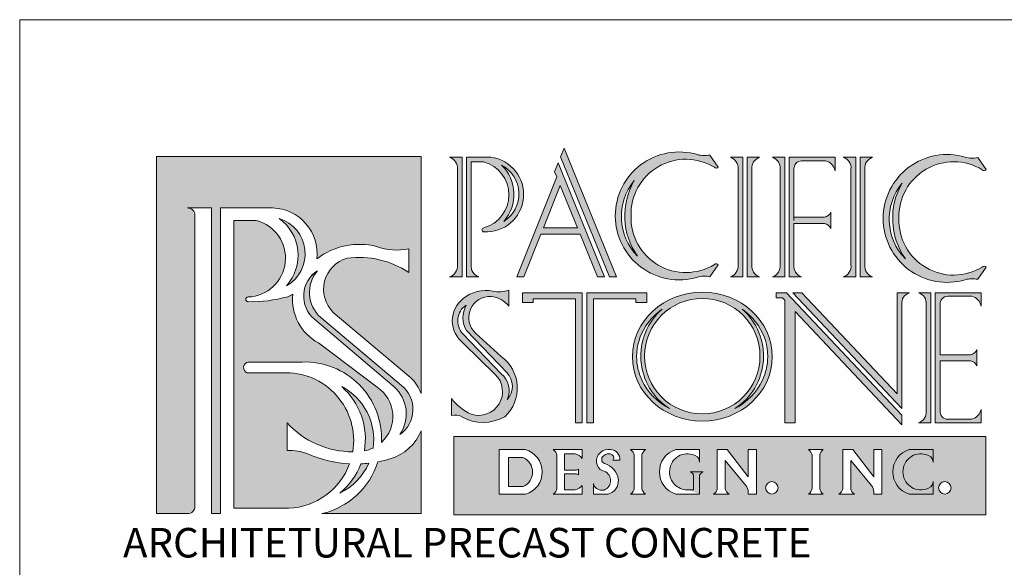
# Model space of a CAD drawing. Units: inches. Extents: x 533 to 576, y -45 to 69.
# Drawn here: x 533 to 544, y 63 to 69 of the extents above; entities that cross this region are included whole.
import ezdxf

# ---------------------------------------------------------------- set-up
doc = ezdxf.new("R2010")
doc.units = ezdxf.units.IN
doc.header["$MEASUREMENT"] = 0
doc.layers.add('AN', color=4, linetype='Continuous')
for name, color, linetype, lineweight in [('HOJA', 252, 'Continuous', 0), ('LOGO_01', 14, 'Continuous', 0), ('LOGO_02', 7, 'Continuous', 0)]:
    doc.layers.add(name, color=color, linetype=linetype, lineweight=lineweight)
doc.styles.get("Standard").update_dxf_attribs({"font": 'ARIAL.TTF'})

# ---------------------------------------------------------------- blocks, each defined once
blk = doc.blocks.new('LOGO')
at = {"layer": 'LOGO_01'}
h = blk.add_hatch(color=256, dxfattribs=at)
h.dxf.hatch_style = 1
h.paths.add_polyline_path([(2127.959169391866, 2274.986240194825), (2123.919994684462, 2274.986240194825), (2123.919994684462, 2269.544593687066), (2124.394549065573, 2269.544593687066, 0.4142135623730951), (2124.509333549538, 2269.659378171031), (2124.509333549538, 2274.086705527257, 0.4142135623730951), (2124.394549065573, 2274.201490011222), (2124.761188329925, 2274.201490011222), (2124.761188329925, 2269.544593687066), (2124.896805490976, 2269.544593687066), (2124.896805490976, 2274.201490011222), (2125.695620424904, 2274.201490011222, -0.4366213535916405), (2126.368098712134, 2273.427295750551, -0.229807921427487), (2127.278018792005, 2273.614839060466, 0.1375242618043424), (2127.767778253223, 2273.576896113374), (2127.767778253223, 2273.218274412486, 0.1807864214686086), (2126.830640913127, 2273.436037852022, 0.5775916901826191), (2126.617542345371, 2272.610422584253), (2127.80146457318, 2271.614035193211, -0.09686390928314996), (2127.959169391866, 2271.375923685312)])
h.paths.add_polyline_path([(2125.443171180046, 2274.011721425431), (2125.102159939503, 2274.011721425431), (2125.102159939503, 2269.626780070617), (2125.940447314226, 2269.626780070617, 0.30315905154136), (2126.865731959504, 2270.304361926479, -0.0886274944137446), (2126.237507814966, 2270.44997400944, 0.1158032605631454), (2125.912203646747, 2270.507146911691), (2125.912203646747, 2270.930238235426, 0.2124382929524955), (2126.913920803291, 2270.486475625913, 0.4798004702065081), (2125.842730565706, 2271.689791846585), (2125.303300295453, 2271.689791846585, -0.7444123360782673), (2125.321715483697, 2271.854557721143), (2126.14179903532, 2271.854557721143, -0.4386552819826735), (2127.351046087196, 2270.629367005029, 0.4873553383224506), (2127.289102251787, 2271.469861687326), (2126.393138613168, 2272.145785725916, -0.310672526308923), (2126.002813307654, 2272.88629290451, -0.03167697913724576), (2125.922296332414, 2272.849577313639, -0.07528694736418702), (2125.31781843884, 2272.774100682014, -0.9742632870099664), (2125.31781843884, 2272.845382372427, 0.8668096926998242)], flags=17)
h.paths.add_polyline_path([(2125.793614590177, 2274.042658443745, -0.4432970619856694), (2125.904871918287, 2273.016981854686, 0.6569133237736201)], flags=17)
h.paths.add_polyline_path([(2126.745669254104, 2271.480367887975, -0.2609048248270792), (2127.091337428852, 2270.499813788231, 0.06546281197924496), (2127.223803026792, 2270.543531817056, 0.3195931900303349)], flags=16)
h.paths.add_polyline_path([(2127.157556230815, 2270.312750057569, -0.0164035753399658), (2127.03763785862, 2270.303662549924, -0.1316625405346748), (2126.715457248714, 2269.856871788372, 0.1808008725289827)], flags=16)
h.paths.add_polyline_path([(2127.657960850162, 2271.498084648681), (2126.426534306052, 2272.531650312036, -0.4082095013706378), (2126.375793460971, 2273.245867324903, 0.5025582642732755), (2126.33043531149, 2272.505165583205), (2127.543968985488, 2271.477648445983, -0.3792199752223277), (2127.631645889629, 2270.747750215129, 0.5002695240866215)], flags=17)
h = blk.add_hatch(color=256, dxfattribs=at)
h.dxf.hatch_style = 1
h.paths.add_polyline_path([(2127.959169391866, 2269.544593687066), (2127.959169391866, 2270.807619594551, -0.225739847203234), (2127.48490563783, 2270.378988495879, -0.02621239303795814), (2127.298246039318, 2270.333616128718, -0.2665498695755475), (2126.441695467458, 2269.544593687066)])
h = blk.add_hatch(color=256, dxfattribs=at)
h.dxf.hatch_style = 1
h.paths.add_polyline_path([(2128.456037780895, 2270.717809428041), (2128.456037780895, 2269.524981394517), (2136.564652042383, 2269.524981394517), (2136.564652042383, 2270.717809428041)])
h.paths.add_polyline_path([(2133.862235672317, 2270.520054837348), (2133.97514626605, 2270.520054837348), (2134.088056859783, 2270.520054837348, 0.2865094773910307), (2134.033577493702, 2270.401519530146), (2134.033577493702, 2270.179160667231), (2134.033577493702, 2269.928896613427, 0.2188007703259295), (2134.088056859783, 2269.841626758111), (2133.97514626605, 2269.841626758111), (2133.862235672317, 2269.841626758111, 0.2865094773910307), (2133.916715038398, 2269.960162065313), (2133.916715038398, 2270.179160667231), (2133.916715038398, 2270.432784982032, 0.2188007703261504)], flags=16)
h.paths.add_polyline_path([(2133.398418065955, 2269.936924554231, -1), (2133.207822473717, 2269.936924554231, -1)], flags=16)
h.paths.add_polyline_path([(2133.06877556176, 2269.841626758111), (2132.93949132042, 2269.841626758111, 0.2365629603705909), (2132.90950129228, 2269.972654057619), (2132.594542255172, 2270.354583462958), (2132.594542255172, 2269.923584673048, 0.2391455130813001), (2132.651610524971, 2269.841626758111), (2132.41406615042, 2269.841626758111, 0.3138598028916448), (2132.471134420219, 2269.954119988405), (2132.47113442022, 2270.520054837348), (2132.624987239793, 2270.520054837348), (2132.94377556176, 2270.107387787994), (2132.94377556176, 2270.520054837348), (2133.06877556176, 2270.520054837348)], flags=16)
h.paths.add_polyline_path([(2134.383541868377, 2270.520054837348), (2134.53739468795, 2270.520054837348), (2134.856183009917, 2270.107387787994), (2134.856183009917, 2270.520054837348), (2134.981183009917, 2270.520054837348), (2134.981183009917, 2269.841626758111), (2134.851898768577, 2269.841626758111, 0.2365629603705905), (2134.821908740437, 2269.972654057619), (2134.506949703329, 2270.354583462958), (2134.506949703329, 2269.923584673048, 0.2391455130812994), (2134.564017973128, 2269.841626758111), (2134.326473598577, 2269.841626758111, 0.3138598028916416), (2134.383541868376, 2269.954119988405)], flags=16)
h.paths.add_polyline_path([(2132.257909087388, 2270.182616230157, 0.4273382139670885), (2132.202972013361, 2270.069072413137), (2132.202972013361, 2269.907808424989), (2132.202972013361, 2269.843173884318), (2131.837690616482, 2269.843173884318, -0.3317347249309521), (2131.590506579938, 2270.181614360833, -0.331734724930955), (2131.837690616482, 2270.520054837348), (2132.202972013361, 2270.520054837348), (2132.202972013361, 2270.33055235898, 0.3834923048436752), (2132.092841964563, 2270.4436039766, 0.5098773164941472), (2131.74500989395, 2270.181614360833, 0.4194339691773885), (2132.013987472068, 2269.907808424989), (2132.202972013361, 2269.843173884318), (2132.202972013361, 2269.907808424989), (2132.202972013361, 2270.182616230157)], flags=16)
h.paths.add_polyline_path([(2136.035332860034, 2269.936924554231, -1), (2135.844737267795, 2269.936924554231, -1)], flags=16)
h.paths.add_polyline_path([(2131.37653775793, 2270.520054837348, 0.2865094773910279), (2131.322058391849, 2270.401519530146), (2131.322058391849, 2270.179160667231), (2131.322058391849, 2269.928896613427, 0.2188007703259262), (2131.37653775793, 2269.841626758111), (2131.263627164197, 2269.841626758111), (2131.150716570464, 2269.841626758111, 0.2865094773910312), (2131.205195936545, 2269.960162065313), (2131.205195936545, 2270.179160667231), (2131.205195936545, 2270.432784982032, 0.2188007703261513), (2131.150716570464, 2270.520054837348), (2131.263627164197, 2270.520054837348)], flags=16)
h.paths.add_polyline_path([(2130.985226258541, 2270.35992796977), (2130.878174978249, 2270.35992796977, 0.5230004946946105), (2130.871377888368, 2270.438004064227, 0.5424399277984853), (2130.708815244618, 2270.370765660185, 0.3079502603477048), (2130.750439913465, 2270.307150117841, -0.3027688325749852), (2130.964673409265, 2270.060791286701, -0.3435025531101332), (2130.810443265038, 2269.841626758111), (2130.584208302966, 2269.841626758111), (2130.584208302966, 2270.001173482239, 0.3881015575593829), (2130.71674817284, 2269.904427119644, 0.7340031627872325), (2130.726943608674, 2270.198799000281, -0.3213321600105633), (2130.631783554366, 2270.327679074084, -0.5088382130872995), (2130.844190324798, 2270.520054837348, -0.4502212265895071)], flags=16)
h.paths.add_polyline_path([(2130.411072898336, 2270.386069815127, 0.2885798865081602), (2130.257753185276, 2270.453097328957), (2130.142956212117, 2270.453097328957), (2130.142956212117, 2270.206581258572), (2130.312002175318, 2270.206581258572, 0.1738818631959323), (2130.354942242061, 2270.223334098255), (2130.354942242061, 2270.179160667231), (2130.354942242061, 2270.134987236208, 0.2207543228967462), (2130.312002175318, 2270.15174007589), (2130.142956212117, 2270.15174007589), (2130.142956212117, 2269.908584266503), (2130.304610916948, 2269.908584266503, 0.2090359916403267), (2130.411072898336, 2269.975611780332), (2130.411072898336, 2269.841626758111), (2129.971948599626, 2269.841626758111, 0.28650947739103), (2130.026427965707, 2269.960162065313), (2130.026427965707, 2270.179160667231), (2130.026427965707, 2270.432784982032, 0.2188007703261942), (2129.971948599626, 2270.520054837348), (2130.411072898336, 2270.520054837348)], flags=16)
h.paths.add_polyline_path([(2129.549746722825, 2269.841626758111), (2129.14580151041, 2269.841626758111), (2129.14580151041, 2270.520054837348), (2129.542599938866, 2270.520054837348, -0.7592799160812208)], flags=16)
h.paths.add_polyline_path([(2129.513801437882, 2269.956893403369), (2129.288790030888, 2269.956893403369), (2129.288790030888, 2270.399397773408), (2129.509362769842, 2270.399397773408, -0.6525933736543178)], flags=0)
h = blk.add_hatch(color=256, dxfattribs=at)
h.dxf.hatch_style = 1
h.paths.add_polyline_path([(2129.509362769842, 2270.399397773408), (2129.288790030888, 2270.399397773408), (2129.288790030888, 2269.956893403369), (2129.513801437882, 2269.956893403369, 0.6525933736543178)])
at = {"layer": 'LOGO_02'}
h = blk.add_hatch(color=256, dxfattribs=at)
h.dxf.hatch_style = 1
h.paths.add_polyline_path([(2128.58144291791, 2274.973174815754), (2128.391904838783, 2274.973174815754, -0.3616119814352715), (2128.509018231814, 2274.792270456073), (2128.509018231814, 2274.009471232951), (2128.509018231814, 2273.332931961316, -0.3616119814352719), (2128.391904838783, 2273.152027601636), (2128.58144291791, 2273.152027601636)])
h.paths.add_polyline_path([(2129.020758827489, 2274.973174815754), (2128.64762091961, 2274.973174815754), (2128.64762091961, 2273.152027601636), (2128.837158998736, 2273.152027601636, -0.3616119814352708), (2128.720045605705, 2273.332931961316), (2128.720045605705, 2274.115731184438), (2128.720045605705, 2274.903704624062), (2128.910130906483, 2274.903704624062, -0.7628842157990547), (2128.913587755404, 2273.898819346018, 0.940393377599604), (2128.913587755404, 2273.836661584082, 0.9679183637947748)])
h.paths.add_polyline_path([(2129.18394589571, 2274.855408583919, -0.5739503488514982), (2129.217594256582, 2273.996158178627, 0.3979932300409633)], flags=16)
h.paths.add_polyline_path([(2130.045532595951, 2274.886674239876), (2129.992110405103, 2274.752884217902), (2130.023918880539, 2274.674911207816), (2129.415833333896, 2273.152027601636), (2129.523510606592, 2273.152027601636), (2129.782334964969, 2273.800224840375), (2130.380740296081, 2273.800224840375), (2130.645167255146, 2273.152027601635), (2130.753168031877, 2273.152027601635)])
h.paths.add_polyline_path([(2130.07833398248, 2274.541521938624), (2130.339946083569, 2273.900224840375), (2129.822264841695, 2273.900224840375)], flags=16)
h.paths.add_polyline_path([(2130.136350320391, 2275.114117277232), (2130.082928129544, 2274.980327255257), (2130.828768575587, 2273.152027601635), (2130.936769352318, 2273.152027601636)])
h.paths.add_polyline_path([(2132.427736155667, 2274.821106636191, 0.4642911294016252), (2132.487477126406, 2274.824285999988), (2132.359272160391, 2275.008279951603, -0.1288148100695686), (2132.168304539321, 2275.01447314515, 0.5015146030975977), (2130.916714734681, 2274.08050849614, 0.5015146030975978), (2132.168304539321, 2273.14654384713, -0.1288148100695686), (2132.359272160391, 2273.152737040677), (2132.487477126406, 2273.336730992291, 0.4642911294011869), (2132.427736155667, 2273.339910356088, -0.5968550338619818), (2131.156754585805, 2274.08050849614, -0.5968550338619696)])
h.paths.add_polyline_path([(2131.2062482819, 2274.618877097698, 0.2920745495454361), (2131.255063239079, 2273.466020811024, -0.3842784042455121)], flags=16)
h.paths.add_polyline_path([(2132.860552265963, 2274.973174815754), (2132.671014186837, 2274.973174815754, -0.3616119814352673), (2132.788127579868, 2274.792270456073), (2132.788127579868, 2274.009471232951), (2132.788127579868, 2273.332931961316, -0.3616119814352661), (2132.671014186837, 2273.152027601636), (2132.860552265963, 2273.152027601636)])
h.paths.add_polyline_path([(2133.11626834679, 2274.973174815754), (2132.926730267663, 2274.973174815754), (2132.926730267663, 2273.152027601636), (2133.11626834679, 2273.152027601636, -0.3616119814352672), (2132.999154953759, 2273.332931961316), (2132.999154953759, 2274.115731184438), (2132.999154953759, 2274.792270456073, -0.3616119814352673)])
h.paths.add_polyline_path([(2133.502310736163, 2274.973174815754), (2133.312772657036, 2274.973174815754, -0.3616119814352673), (2133.429886050067, 2274.792270456073), (2133.429886050067, 2274.009471232951), (2133.429886050067, 2273.332931961316, -0.3616119814352661), (2133.312772657036, 2273.152027601636), (2133.502310736163, 2273.152027601636)])
h.paths.add_polyline_path([(2134.26679649657, 2274.973174815754), (2133.568488737862, 2274.973174815754), (2133.568488737862, 2273.152027601636), (2133.758026816989, 2273.152027601636, -0.3616119814349465), (2133.640913423958, 2273.332931961316), (2133.640913423958, 2273.966747201336), (2134.106572782835, 2273.966747201336, -0.2430555557119637), (2134.20326306787, 2273.888562736131), (2134.20326306787, 2274.01273809185), (2134.20326306787, 2274.136913447569, -0.2430555557119645), (2134.106572782835, 2274.058728982364), (2133.640913423958, 2274.058728982364), (2133.640913423958, 2274.792270456073, -0.434362660672568), (2133.758026816989, 2274.918660273925), (2134.124288437089, 2274.918660273925, -0.2989597857457587), (2134.26679649657, 2274.769109777872)])
h.paths.add_polyline_path([(2134.582794116558, 2274.973174815754), (2134.393256037431, 2274.973174815754, -0.3616119814352673), (2134.510369430462, 2274.792270456073), (2134.510369430462, 2274.009471232951), (2134.510369430462, 2273.332931961316, -0.3616119814352661), (2134.393256037431, 2273.152027601636), (2134.582794116558, 2273.152027601636)])
h.paths.add_polyline_path([(2134.838510197384, 2274.973174815754), (2134.648972118257, 2274.973174815754), (2134.648972118257, 2273.152027601636), (2134.838510197384, 2273.152027601636, -0.3616119814352672), (2134.721396804353, 2273.332931961316), (2134.721396804353, 2274.115731184438), (2134.721396804353, 2274.792270456073, -0.3616119814352673)])
h.paths.add_polyline_path([(2136.511902864573, 2274.782620419948, 0.4642911294015348), (2136.571643835312, 2274.785799783745), (2136.443438869297, 2274.969793735359, -0.1288148100695686), (2136.252471248227, 2274.975986928906, 0.5015146030975977), (2135.000881443587, 2274.042022279896, 0.5015146030975979), (2136.252471248227, 2273.108057630886, -0.1288148100695686), (2136.443438869297, 2273.114250824433), (2136.571643835312, 2273.298244776048, 0.4642911293987881), (2136.511902864574, 2273.301424139845, -0.5968550338621028), (2135.240921294711, 2274.042022279896, -0.5968550338619524)])
h.paths.add_polyline_path([(2135.290414990806, 2274.580390881455, 0.2920745495454335), (2135.339229947986, 2273.427534594781, -0.3842784042455082)], flags=16)
h = blk.add_hatch(color=256, dxfattribs=at)
h.dxf.hatch_style = 1
h.paths.add_polyline_path([(2129.025711282931, 2272.850410558747, -0.2165529699267377), (2129.294775194284, 2272.703816410199), (2129.294775194284, 2272.949674107747, -0.1398718430363243), (2129.051468508598, 2272.934175306294, 0.2147126913533902), (2128.596560562752, 2272.821782673669, 0.484129144126105), (2128.596560562752, 2272.143376277881), (2129.086805893972, 2271.666164230784, -0.8006169891748498), (2128.718009941161, 2271.061363311652, -0.1232608935924055), (2128.420953751927, 2271.296418652016), (2128.420953751927, 2271.038649419438, -0.2144474682924961), (2128.576699401644, 2271.021077135163, 0.2656921563042974), (2129.232014641545, 2271.021184856983, 0.4740519956901132), (2129.17636637836, 2271.939579084467), (2128.787783686586, 2272.293868366477, -0.7132650133008913)])
h.paths.add_polyline_path([(2128.643592970274, 2272.721652483151, 0.2590104286124063), (2128.646994102081, 2272.333018434665), (2129.263317311935, 2271.697158426827, -0.3907097295833226), (2129.27017051691, 2271.281859334094, 0.3293450443337709), (2129.17769523152, 2271.676735570088), (2128.596053365426, 2272.279921033639, -0.4699925507486956)], flags=16)
h.paths.add_polyline_path([(2130.41331973095, 2272.910993375745), (2129.501866154097, 2272.910993375745), (2129.501866154097, 2272.760916275731), (2129.665701132752, 2272.760916275731), (2129.665701132752, 2272.819498938618), (2130.312577219838, 2272.819498938618), (2130.312577219838, 2270.929156839933), (2130.41331973095, 2270.929156839933)])
h.paths.add_polyline_path([(2131.396227322184, 2272.910993375745), (2130.484773745331, 2272.910993375745), (2130.484773745331, 2270.929156839933), (2130.585516256443, 2270.929156839933), (2130.585516256443, 2272.819498938618), (2131.232392343528, 2272.819498938618), (2131.232392343528, 2272.760916275731), (2131.396227322184, 2272.760916275731)])
h.paths.add_polyline_path([(2133.529036699694, 2272.910993375745), (2133.369469993875, 2272.910993375745), (2133.369469993875, 2272.832731378529), (2133.465364620912, 2272.832731378529), (2133.49970078737, 2272.796227224506), (2133.499700787369, 2270.929156839933), (2133.660770605272, 2270.929156839933), (2133.660770605272, 2272.624987448859), (2135.285240661859, 2270.897948257526), (2135.285240661859, 2271.043902592317)])
h.paths.add_polyline_path([(2133.762423041516, 2272.910993375745), (2133.625136958091, 2272.910993375745), (2135.285240661859, 2271.14607062667), (2135.285240661859, 2272.730089016065, -0.3616119814349467), (2135.402354054891, 2272.910993375745), (2135.212815975764, 2272.910993375745), (2135.212815975764, 2271.369022546488)])
h.paths.add_polyline_path([(2135.729261881682, 2272.910993375745), (2135.539723802556, 2272.910993375745, -0.3616119814352673), (2135.656837195587, 2272.730089016065), (2135.656837195587, 2271.947289792943), (2135.656837195587, 2271.920075107839), (2135.656837195587, 2271.786600471248), (2135.656837195587, 2271.110061199613, -0.3616119814352661), (2135.539723802556, 2270.929156839932), (2135.729261881682, 2270.929156839932), (2135.729261881682, 2271.920075107839)])
h.paths.add_polyline_path([(2136.49374764209, 2272.910993375745), (2135.795439883382, 2272.910993375745), (2135.795439883382, 2271.920075107839), (2135.795439883382, 2270.929156839932), (2136.49374764209, 2270.929156839932), (2136.49374764209, 2271.133221877813, -0.2989597857457535), (2136.351239582609, 2270.983671381761), (2135.985903876028, 2270.983671381761, -0.4366987559695563), (2135.867864569478, 2271.110061199613), (2135.867864569478, 2271.874084217325), (2136.333523928355, 2271.874084217325, -0.2430555557119637), (2136.43021421339, 2271.79589975212), (2136.43021421339, 2271.920075107839), (2136.43021421339, 2272.044250463558, -0.2430555557119645), (2136.333523928355, 2271.966065998353), (2135.867864569478, 2271.966065998353), (2135.867864569478, 2272.730089016065, -0.4343626606725777), (2135.984977962509, 2272.856478833916), (2136.351239582609, 2272.856478833916, -0.2989597857457587), (2136.49374764209, 2272.706928337864)])
h = blk.add_hatch(color=256, dxfattribs=at)
h.dxf.hatch_style = 1
edge = h.paths.add_edge_path()
edge.add_arc((2132.243772175778, 2271.943922025953), 0.879326897440933, -179.510291128282, 0, ccw=False)
edge.add_line((2131.36447739633, 2271.936406482162), (2131.306252431867, 2271.936406482162))
edge.add_arc((2132.255549579659, 2271.943922025953), 0.9493268974410779, 180.4535986911215, 237.3268199211145)
edge.add_spline(control_points=[(2131.743058915773, 2271.144813223828), (2131.55667617096, 2271.242687117408), (2131.407011884263, 2271.396921103645), (2131.269653653031, 2271.690047293751), (2131.24207618016, 2271.813212718206), (2131.24207618016, 2271.936406482162)], knot_values=[6.283185307179586, 6.283185307179586, 6.283185307179586, 6.283185307179586, 6.929101764487719, 6.929101764487719, 7.337029336847451, 7.337029336847451, 7.337029336847451, 7.337029336847451], degree=3, periodic=0)
edge.add_line((2131.24207618016, 2271.936406482162), (2131.179373928106, 2271.936406482162))
edge.add_ellipse((2132.244037031058, 2271.936406482162), major_axis=(-1.064663102952181, 0), ratio=0.9222614325850608, start_angle=0, end_angle=360)
edge.add_line((2131.179373928106, 2271.936406482162), (2131.24207618016, 2271.936406482162))
edge.add_spline(control_points=[(2131.24207618016, 2271.936406482162), (2131.24207618016, 2272.100769508733), (2131.291634355813, 2272.265003773744), (2131.448423893075, 2272.503926102615), (2131.533144454553, 2272.590164174604), (2131.632023786601, 2272.659769176953)], knot_values=[5.363577366446645, 5.363577366446645, 5.363577366446645, 5.363577366446645, 5.907827402015119, 5.907827402015119, 6.283185307179586, 6.283185307179586, 6.283185307179586, 6.283185307179586], degree=3, periodic=0)
edge.add_arc((2132.255549579659, 2271.943922025953), 0.949326897441078, 131.0569080651904, 180.4535986911215)
edge.add_line((2131.306252431867, 2271.936406482162), (2131.36447739633, 2271.936406482162))
edge.add_arc((2132.243772175778, 2271.943922025953), 0.8793268974409332, 180, 180.489708871718, ccw=False)
edge.add_arc((2132.243772175778, 2271.943922025953), 0.879326897440933, 0, 180, ccw=False)
edge = h.paths.add_edge_path(flags=16)
edge.add_spline(control_points=[(2132.851120504898, 2272.659769176953), (2132.949999836946, 2272.590164174604), (2133.034720398424, 2272.503926102615), (2133.191509935686, 2272.265003773744), (2133.241068111339, 2272.100769508733), (2133.241068111339, 2271.936406482162)], knot_values=[5.363577366446645, 5.363577366446645, 5.363577366446645, 5.363577366446645, 5.738935271611112, 5.738935271611112, 6.283185307179586, 6.283185307179586, 6.283185307179586, 6.283185307179586], degree=3, periodic=0)
edge.add_spline(control_points=[(2133.241068111339, 2271.936406482162), (2133.241068111339, 2271.813212718206), (2133.213490638468, 2271.690047293751), (2133.076132407236, 2271.396921103645), (2132.926468120539, 2271.242687117408), (2132.740085375725, 2271.144813223828)], knot_values=[6.283185307179586, 6.283185307179586, 6.283185307179586, 6.283185307179586, 6.691112879539318, 6.691112879539318, 7.337029336847451, 7.337029336847451, 7.337029336847451, 7.337029336847451], degree=3, periodic=0)
edge.add_arc((2132.22759471184, 2271.943922025953), 0.9493268974408288, 302.6731800786645, 408.9430919350446)
at = {"layer": 'LOGO_01'}
for p, q in [((2124.394549065573, 2274.201490011222), (2124.761188329925, 2274.201490011222)), ((2124.761188329925, 2274.201490011222), (2124.761188329925, 2269.544593687066)), ((2124.896805490976, 2274.201490011222), (2124.896805490976, 2269.544593687066)), ((2124.509333549538, 2274.086705527257), (2124.509333549538, 2269.659378171031))]:
    blk.add_line(p, q, dxfattribs=at)
for points in [[(2124.394549065573, 2269.544593687066), (2123.919994684462, 2269.544593687066), (2123.919994684462, 2274.986240194825), (2127.959169391866, 2274.986240194825), (2127.959169391866, 2271.375923685312)], [(2127.959169391866, 2270.807619594551), (2127.959169391866, 2269.544593687066), (2126.441695467458, 2269.544593687066)], [(2124.896805490976, 2269.544593687066), (2124.761188329925, 2269.544593687066)]]:
    blk.add_lwpolyline(points, dxfattribs=at)
for points in [[(2124.896805490976, 2274.201490011222), (2125.695620424904, 2274.201490011222, -0.4366213536638043), (2126.368098712116, 2273.427295750382, -0.4366213536638043)], [(2125.793614590177, 2274.042658443745, -0.65691332377362), (2125.904871918287, 2273.016981854686, 0.4432970619856694), (2125.793614590177, 2274.042658443745, -3.078225438156387)], [(2126.002813307586, 2272.886292904474, -0.0316769791095145), (2125.922296332414, 2272.849577313639, -0.07528694736418706), (2125.31781843884, 2272.774100682014, -0.9742632870111343), (2125.31781843884, 2272.845382372427, 0.8668096926997789), (2125.443171180046, 2274.011721425431), (2125.102159939503, 2274.011721425431), (2125.102159939503, 2269.626780070617), (2125.940447314226, 2269.626780070617, 0.3031590515807309), (2126.865731959555, 2270.304361926619, 0.3031590515807309)], [(2127.767778253223, 2273.218274412486), (2127.767778253223, 2273.576896113374, -0.1375242618043412), (2127.278018792005, 2273.614839060466, 0.2298079212939035), (2126.368098712563, 2273.42729575088, 0.2298079212939035)], [(2127.959169391866, 2271.375923685312, 0.09686390928314913), (2127.80146457318, 2271.614035193211), (2126.617542345371, 2272.610422584253, -0.57759169018262), (2126.830640913127, 2273.436037852022, -0.1807864214686087), (2127.767778253223, 2273.218274412486)], [(2126.375793460971, 2273.245867324903, 0.501299185724914), (2126.329015712356, 2272.506367579053), (2127.543968985488, 2271.477648445983, -0.3792199752223283), (2127.631645889629, 2270.747750215129, 0.5002695240866174), (2127.657960850162, 2271.498084648681), (2126.426534306052, 2272.531650312036, -0.4082095013706319), (2126.375793460971, 2273.245867324903)], [(2126.375793460971, 2273.245867324903, 0.06111619274098601), (2126.289682722797, 2273.173288327444, 0.06111619274098601)], [(2126.002813307586, 2272.886292903931, 0.3106725260923562), (2126.393138613168, 2272.145785725916), (2127.289102251787, 2271.469861687326, -0.4873553381961321), (2127.351046087358, 2270.629367005176, -0.4873553381961321)], [(2126.91392080331, 2270.486475626025, 0.4798004701728107), (2125.842730565706, 2271.689791846585), (2125.303300295453, 2271.689791846585, -0.7444123360782667), (2125.321715483697, 2271.854557721143), (2126.14179903532, 2271.854557721143, -0.4386552820151577), (2127.35104608719, 2270.629367004902, -0.4386552820151577)], [(2127.091337428838, 2270.499813788153, 0.2609048248469847), (2126.745669254104, 2271.480367887975, -0.3195931901762067), (2127.223803026722, 2270.543531816581, -0.3195931901762067)], [(2126.913920803385, 2270.486475625913, -0.2124382929707868), (2125.912203646747, 2270.930238235426), (2125.912203646747, 2270.507146911691, -0.1158032605630466), (2126.237507814965, 2270.44997400944, 0.0886274943994727), (2126.865731959399, 2270.304361926484, 0.0886274943994727)], [(2127.298246039344, 2270.333616128723, 0.0262123930342557), (2127.48490563783, 2270.378988495879, 0.2257398472032864), (2127.959169391866, 2270.807619594551)], [(2127.223803026588, 2270.543531816958, -0.06546281182603145), (2127.09133742895, 2270.49981378825)], [(2127.298246039331, 2270.33361612876, -0.2665498695856945), (2126.441695467458, 2269.544593687066)], [(2127.157556230714, 2270.312750057339, -0.1808008724573626), (2126.715457248714, 2269.856871788372)], [(2126.715457248714, 2269.856871788372, 0.1316625405367451), (2127.037637858623, 2270.303662549932, 0.1316625405367451)], [(2127.037637858628, 2270.303662549924, 0.01640357534406197), (2127.157556230854, 2270.312750057573, 0.01640357534406197)]]:
    blk.add_lwpolyline(points, format="xyb", dxfattribs=at)
blk.add_lwpolyline([(2128.456037780895, 2270.717809428041), (2136.564652042383, 2270.717809428041), (2136.564652042383, 2269.524981394517), (2128.456037780895, 2269.524981394517)], close=True, dxfattribs=at)
for points in [[(2129.542599938866, 2270.520054837348), (2129.14580151041, 2270.520054837348), (2129.14580151041, 2269.841626758111), (2129.549746722825, 2269.841626758111, 0.7592799160812207)], [(2130.142956212117, 2270.453097328957), (2130.304610916948, 2270.453097328957, -0.2090359916403263), (2130.411072898336, 2270.386069815127), (2130.411072898336, 2270.520054837348), (2129.971948599626, 2270.520054837348, -0.218800770326195), (2130.026427965707, 2270.432784982032), (2130.026427965707, 2270.179160667231), (2130.026427965707, 2269.928896613427, -0.2188007703261953), (2129.971948599626, 2269.841626758111), (2130.411072898336, 2269.841626758111), (2130.411072898336, 2269.975611780332, -0.2090359916403267), (2130.304610916948, 2269.908584266503), (2130.142956212117, 2269.908584266503), (2130.142956212117, 2270.15174007589), (2130.312002175318, 2270.15174007589, -0.2207543228967503), (2130.354942242061, 2270.134987236208), (2130.354942242061, 2270.179160667231), (2130.354942242061, 2270.223334098255, -0.1738818631959322), (2130.312002175318, 2270.206581258572), (2130.142956212117, 2270.206581258572)], [(2130.844190324798, 2270.520054837348, 0.5088382130872349), (2130.631783554366, 2270.327679074084, 0.321332160010419), (2130.726943608674, 2270.198799000281, -0.7374926467207915), (2130.745630332622, 2269.904427119644), (2130.71674817284, 2269.904427119644, -0.3881015575593826), (2130.584208302966, 2270.001173482239), (2130.584208302966, 2269.841626758111), (2130.810443265038, 2269.841626758111, 0.3435025531101515), (2130.964673409265, 2270.060791286701, 0.302768832575054), (2130.750439913465, 2270.307150117841, -0.5781806203618086), (2130.735439672541, 2270.423304415921, -0.3704598580340314), (2130.871377888368, 2270.438004064227, -0.5230004946946107), (2130.878174978249, 2270.35992796977), (2130.985226258541, 2270.35992796977, 0.4502212265895071)], [(2131.37653775793, 2270.520054837348), (2131.263627164197, 2270.520054837348), (2131.150716570464, 2270.520054837348, -0.2188007703261498), (2131.205195936545, 2270.432784982032), (2131.205195936545, 2270.179160667231), (2131.205195936545, 2269.928896613427, -0.2188007703259757), (2131.150716570464, 2269.841626758111), (2131.263627164197, 2269.841626758111), (2131.37653775793, 2269.841626758111, -0.2188007703259297), (2131.322058391849, 2269.928896613427), (2131.322058391849, 2270.179160667231), (2131.322058391849, 2270.432784982032, -0.2188007703260561)], [(2132.092841964563, 2270.4436039766, -0.3834923048436856), (2132.202972013361, 2270.33055235898), (2132.202972013361, 2270.520054837348), (2131.837690616482, 2270.520054837348, 0.3317347249309549), (2131.590506579938, 2270.181614360833, 0.3317347249309522), (2131.837690616482, 2269.843173884318), (2132.202972013361, 2269.843173884318), (2132.202972013361, 2269.907808424989), (2132.202972013361, 2270.130076372066, -0.2292103014973265), (2132.257909087388, 2270.182616230157), (2132.056027994486, 2270.182616230157, -0.2292103014973261), (2132.110965068513, 2270.130076372066), (2132.110965068513, 2269.907808424989), (2132.013987472068, 2269.907808424989, -0.4194339691772903), (2131.74500989395, 2270.181614360833, -0.5098773164941407)], [(2132.624987239793, 2270.520054837348), (2132.47113442022, 2270.520054837348), (2132.471134420219, 2269.923584673048, -0.2391455130812996), (2132.41406615042, 2269.841626758111), (2132.651610524971, 2269.841626758111, -0.2391455130812998), (2132.594542255172, 2269.923584673048), (2132.594542255172, 2270.354583462958), (2132.90950129228, 2269.972654057619, -0.1741268220893258), (2132.94377556176, 2269.877220545185), (2132.94377556176, 2269.841626758111), (2133.06877556176, 2269.841626758111), (2133.06877556176, 2270.520054837348), (2132.94377556176, 2270.520054837348), (2132.94377556176, 2270.107387787994)], [(2134.088056859783, 2270.520054837348), (2133.97514626605, 2270.520054837348), (2133.862235672317, 2270.520054837348, -0.2188007703261497), (2133.916715038398, 2270.432784982032), (2133.916715038398, 2270.179160667231), (2133.916715038398, 2269.928896613427, -0.2188007703259757), (2133.862235672317, 2269.841626758111), (2133.97514626605, 2269.841626758111), (2134.088056859783, 2269.841626758111, -0.2188007703259297), (2134.033577493702, 2269.928896613427), (2134.033577493702, 2270.179160667231), (2134.033577493702, 2270.432784982032, -0.2188007703260562)], [(2134.53739468795, 2270.520054837348), (2134.383541868377, 2270.520054837348), (2134.383541868376, 2269.923584673048, -0.2391455130812997), (2134.326473598577, 2269.841626758111), (2134.564017973128, 2269.841626758111, -0.2391455130812994), (2134.506949703329, 2269.923584673048), (2134.506949703329, 2270.354583462958), (2134.821908740437, 2269.972654057619, -0.1741268220893257), (2134.856183009917, 2269.877220545185), (2134.856183009917, 2269.841626758111), (2134.981183009917, 2269.841626758111), (2134.981183009917, 2270.520054837348), (2134.856183009917, 2270.520054837348), (2134.856183009917, 2270.107387787994)], [(2135.761175058211, 2270.520054837348), (2135.395893661331, 2270.520054837348, 0.3317347249309538), (2135.148709624788, 2270.181614360833, 0.3317347249309534), (2135.395893661331, 2269.843173884318), (2135.761175058211, 2269.843173884318), (2135.761175058211, 2270.032676362686, -0.3834923048436817), (2135.651045009413, 2269.919624745066, -0.5098773164941399), (2135.303212938799, 2270.181614360833, -0.5098773164941388), (2135.651045009413, 2270.4436039766, -0.3834923048436868), (2135.761175058211, 2270.33055235898)], [(2129.509362769842, 2270.399397773408, -0.6525933736543178), (2129.513801437882, 2269.956893403369), (2129.288790030888, 2269.956893403369), (2129.288790030888, 2270.399397773408)]]:
    blk.add_lwpolyline(points, format="xyb", close=True, dxfattribs=at)
for centre in [(2133.303120269836, 2269.936924554231), (2135.940035063914, 2269.936924554231)]:
    blk.add_circle(centre, 0.09529779611921185, dxfattribs=at)
for centre, start, end in [((2124.394549065573, 2274.086705527257), 0, 90), ((2124.394549065573, 2269.659378171031), 270, 0)]:
    blk.add_arc(centre, 0.1147844839651952, start, end, dxfattribs=at)
at = {"layer": 'LOGO_02'}
for p, q in [((2130.082928129544, 2274.980327255258), (2130.136350320391, 2275.114117277232)), ((2130.136350320391, 2275.114117277232), (2130.936769352318, 2273.152027601636)), ((2128.391904838783, 2274.973174815754), (2128.58144291791, 2274.973174815754)), ((2128.58144291791, 2274.973174815754), (2128.58144291791, 2273.152027601636)), ((2128.837158998736, 2274.973174815754), (2128.64762091961, 2274.973174815754)), ((2128.64762091961, 2274.973174815754), (2128.64762091961, 2273.152027601636)), ((2130.082928129544, 2274.980327255257), (2130.828768575587, 2273.152027601636)), ((2132.671014186837, 2274.973174815754), (2132.860552265963, 2274.973174815754)), ((2132.860552265963, 2274.973174815754), (2132.860552265963, 2273.152027601636)), ((2133.11626834679, 2274.973174815754), (2132.926730267663, 2274.973174815754)), ((2132.926730267663, 2274.973174815754), (2132.926730267663, 2273.152027601636)), ((2133.312772657036, 2274.973174815754), (2133.502310736163, 2274.973174815754)), ((2133.502310736163, 2274.973174815754), (2133.502310736163, 2273.152027601636)), ((2134.26679649657, 2274.973174815754), (2133.568488737862, 2274.973174815754)), ((2133.568488737862, 2274.973174815754), (2133.568488737862, 2273.152027601636)), ((2134.393256037431, 2274.973174815754), (2134.582794116558, 2274.973174815754)), ((2134.582794116558, 2274.973174815754), (2134.582794116558, 2273.152027601636)), ((2134.838510197384, 2274.973174815754), (2134.648972118257, 2274.973174815754)), ((2134.648972118257, 2274.973174815754), (2134.648972118257, 2273.152027601636)), ((2129.992110405103, 2274.752884217902), (2130.04553259595, 2274.886674239875)), ((2130.045532595951, 2274.886674239875), (2130.753168031877, 2273.152027601636)), ((2129.415833333896, 2273.152027601636), (2130.023918880539, 2274.674911207815)), ((2129.992110405103, 2274.752884217902), (2130.023918880539, 2274.674911207816)), ((2129.822264841695, 2273.900224840375), (2130.07833398248, 2274.541521938623)), ((2130.07833398248, 2274.541521938624), (2130.339946083569, 2273.900224840375)), ((2129.822264841695, 2273.900224840375), (2130.33994608357, 2273.900224840375)), ((2129.523510606592, 2273.152027601636), (2129.782334964969, 2273.800224840375)), ((2129.782334964969, 2273.800224840375), (2130.380740296081, 2273.800224840375)), ((2130.380740296081, 2273.800224840375), (2130.645167255146, 2273.152027601636)), ((2128.391904838783, 2273.152027601636), (2128.58144291791, 2273.152027601636)), ((2128.837158998736, 2273.152027601636), (2128.64762091961, 2273.152027601636)), ((2129.415833333896, 2273.152027601636), (2129.523510606592, 2273.152027601636)), ((2130.645167255146, 2273.152027601635), (2130.753168031876, 2273.152027601635)), ((2130.828768575587, 2273.152027601635), (2130.936769352318, 2273.152027601636)), ((2132.671014186837, 2273.152027601636), (2132.860552265963, 2273.152027601636)), ((2133.11626834679, 2273.152027601636), (2132.926730267663, 2273.152027601636)), ((2133.312772657036, 2273.152027601636), (2133.502310736163, 2273.152027601636)), ((2133.758026816989, 2273.152027601636), (2133.568488737862, 2273.152027601636)), ((2134.393256037431, 2273.152027601636), (2134.582794116558, 2273.152027601636)), ((2134.838510197384, 2273.152027601636), (2134.648972118257, 2273.152027601636)), ((2133.369469993875, 2272.910993375745), (2133.529036699695, 2272.910993375745)), ((2133.369469993875, 2272.832731378529), (2133.369469993875, 2272.910993375745)), ((2133.529036699694, 2272.910993375745), (2135.285240661859, 2271.043902592317)), ((2133.625136958091, 2272.910993375745), (2133.762423041515, 2272.910993375745)), ((2133.625136958091, 2272.910993375745), (2135.285240661859, 2271.14607062667)), ((2133.762423041516, 2272.910993375745), (2135.212815975764, 2271.369022546488)), ((2135.212815975764, 2272.910993375745), (2135.402354054891, 2272.910993375745)), ((2135.212815975764, 2272.910993375745), (2135.212815975764, 2271.369022546488)), ((2135.539723802556, 2272.910993375745), (2135.729261881682, 2272.910993375745)), ((2135.729261881682, 2272.910993375745), (2135.729261881682, 2271.920075107839)), ((2136.49374764209, 2272.910993375745), (2135.795439883382, 2272.910993375745)), ((2135.795439883382, 2272.910993375745), (2135.795439883382, 2271.920075107839)), ((2133.465364620911, 2272.832731378529), (2133.369469993875, 2272.832731378529)), ((2133.465364620912, 2272.832731378529), (2133.499700787369, 2272.796227224507)), ((2133.49970078737, 2272.796227224506), (2133.499700787369, 2270.929156839933)), ((2133.660770605272, 2270.929156839933), (2133.660770605272, 2272.624987448859)), ((2133.660770605272, 2272.624987448859), (2135.285240661859, 2270.897948257526)), ((2135.729261881682, 2270.929156839932), (2135.729261881682, 2271.920075107839)), ((2135.795439883382, 2270.929156839932), (2135.795439883382, 2271.920075107839)), ((2133.499700787369, 2270.929156839933), (2133.660770605272, 2270.929156839933)), ((2135.539723802556, 2270.929156839932), (2135.729261881682, 2270.929156839932)), ((2136.49374764209, 2270.929156839932), (2135.795439883382, 2270.929156839932))]:
    blk.add_line(p, q, dxfattribs=at)
for points in [[(2128.391904838783, 2274.973174815754, -0.3616119814352716), (2128.509018231814, 2274.792270456073), (2128.509018231814, 2274.009471232951)], [(2128.64762091961, 2274.973174815754), (2129.020758827489, 2274.973174815754, -0.9679183637947838), (2128.913587755404, 2273.836661584082, -0.9403933775996022), (2128.913587755404, 2273.898819346018, 0.762884215799055), (2128.910130906483, 2274.903704624062), (2128.720045605705, 2274.903704624062)], [(2130.916714734681, 2274.08050849614, -0.5015146030976062), (2132.168304539321, 2275.01447314515, 0.1288148100695511), (2132.359272160391, 2275.008279951603), (2132.486970213092, 2274.825013498981)], [(2132.427736155667, 2274.821106636191, 0.5968550338619673), (2131.156754585805, 2274.08050849614, 0.5968550338619673)], [(2132.671014186837, 2274.973174815754, -0.3616119814352716), (2132.788127579868, 2274.792270456073), (2132.788127579868, 2274.009471232951)], [(2133.11626834679, 2274.973174815754, 0.3616119814352716), (2132.999154953759, 2274.792270456073), (2132.999154953759, 2274.009471232951)], [(2133.312772657036, 2274.973174815754, -0.3616119814352716), (2133.429886050067, 2274.792270456073), (2133.429886050067, 2274.009471232951)], [(2134.393256037431, 2274.973174815754, -0.3616119814352716), (2134.510369430462, 2274.792270456073), (2134.510369430462, 2274.009471232951)], [(2134.838510197384, 2274.973174815754, 0.3616119814352716), (2134.721396804353, 2274.792270456073), (2134.721396804353, 2274.009471232951)], [(2135.000881443587, 2274.042022279896, -0.5015146030976062), (2136.252471248227, 2274.975986928906, 0.1288148100695511), (2136.443438869297, 2274.969793735359), (2136.571136921998, 2274.786527282738)], [(2128.720045605705, 2274.903704624062, -0.3324028059279769), (2128.720045605705, 2274.903704624062), (2128.720045605705, 2274.009471232951)], [(2129.18394589571, 2274.855408583919, -0.5739503488514984), (2129.217594256582, 2273.996158178627, 0.3979932300409635), (2129.18394589571, 2274.855408583919, 1.215938398983221)], [(2132.427736155667, 2274.821106636191, 0.4642911294019355), (2132.487477126406, 2274.824285999988, 0.2792013218619827)], [(2133.758026816989, 2274.918660273925, 0.4343626606725933), (2133.640913423958, 2274.792270456073), (2133.640913423958, 2274.009471232951)], [(2134.26679649657, 2274.769109777872, 0.2989597857457567), (2134.124288437089, 2274.918660273925), (2133.758026816989, 2274.918660273925)], [(2136.511902864573, 2274.782620419948, 0.5968550338619673), (2135.240921294711, 2274.042022279896, 0.5968550338619673)], [(2136.511902864573, 2274.782620419948, 0.4642911294019355), (2136.571643835312, 2274.785799783745, 0.2792013218619827)], [(2131.255063239079, 2273.466020811024, -0.3842784042455119), (2131.2062482819, 2274.618877097698, 0.292074549545436), (2131.255063239079, 2273.466020811024, -9.85906044996885)], [(2135.339229947986, 2273.427534594781, -0.3842784042455119), (2135.290414990806, 2274.580390881455, 0.292074549545436), (2135.339229947986, 2273.427534594781, -9.85906044996885)], [(2128.391904838783, 2273.152027601636, 0.3616119814352716), (2128.509018231814, 2273.332931961316), (2128.509018231814, 2274.115731184438)], [(2128.837158998736, 2273.152027601636, -0.3616119814352716), (2128.720045605705, 2273.332931961316), (2128.720045605705, 2274.115731184438)], [(2130.916714734681, 2274.08050849614, 0.5015146030976062), (2132.168304539321, 2273.14654384713, -0.1288148100695511), (2132.359272160391, 2273.152737040677), (2132.486970213092, 2273.336003493298)], [(2132.427736155667, 2273.339910356088, -0.5968550338619673), (2131.156754585805, 2274.08050849614, -0.5968550338619673)], [(2132.671014186837, 2273.152027601636, 0.3616119814352716), (2132.788127579868, 2273.332931961316), (2132.788127579868, 2274.115731184438)], [(2133.11626834679, 2273.152027601636, -0.3616119814352716), (2132.999154953759, 2273.332931961316), (2132.999154953759, 2274.115731184438)], [(2133.312772657036, 2273.152027601636, 0.3616119814352716), (2133.429886050067, 2273.332931961316), (2133.429886050067, 2274.115731184438)], [(2133.640913423958, 2274.058728982364), (2134.106572782835, 2274.058728982364, 0.2430555557119634), (2134.20326306787, 2274.136913447569), (2134.20326306787, 2274.01273809185)], [(2134.393256037431, 2273.152027601636, 0.3616119814352716), (2134.510369430462, 2273.332931961316), (2134.510369430462, 2274.115731184438)], [(2134.838510197384, 2273.152027601636, -0.3616119814352716), (2134.721396804353, 2273.332931961316), (2134.721396804353, 2274.115731184438)], [(2133.758026816989, 2273.152027601636, -0.3616119814349515), (2133.640913423958, 2273.332931961316), (2133.640913423958, 2273.966747201336)], [(2133.640913423958, 2273.966747201336), (2134.106572782835, 2273.966747201336, -0.2430555557119634), (2134.20326306787, 2273.888562736131), (2134.20326306787, 2274.01273809185)], [(2135.000881443587, 2274.042022279896, 0.5015146030976062), (2136.252471248227, 2273.108057630886, -0.1288148100695511), (2136.443438869297, 2273.114250824433), (2136.571136921998, 2273.297517277055)], [(2136.511902864573, 2273.301424139845, -0.5968550338619673), (2135.240921294711, 2274.042022279896, -0.5968550338619673)], [(2132.427736155667, 2273.339910356088, -0.4642911294019355), (2132.487477126406, 2273.336730992291, -0.2792013218619827)], [(2136.511902864573, 2273.301424139845, -0.4642911294019355), (2136.571643835312, 2273.298244776048, -0.2792013218619827)], [(2129.294775194284, 2272.703816410199), (2129.294775194284, 2272.949674107747, -0.1398718430363181), (2129.051468508598, 2272.934175306294, 0.2147126913534005), (2128.596560562752, 2272.821782673669, 0.4841291441260968), (2128.596560562752, 2272.143376277881), (2129.086805893972, 2271.666164230784, -0.8006169891748888), (2128.718009941161, 2271.061363311652, -0.1232608935924043), (2128.420953751927, 2271.296418652016), (2128.420953751927, 2271.038649419438, -0.2144474682924613), (2128.576699401644, 2271.021077135163, 0.2656921563043079), (2129.232014641545, 2271.021184856983, 0.4740519956901122), (2129.17636637836, 2271.939579084467), (2128.787783686586, 2272.293868366477, -0.7132650133007613), (2129.025711282931, 2272.850410558747, -0.2165529699268151), (2129.294775194284, 2272.703816410199, -73.49011862220958)], [(2135.402354054891, 2272.910993375745, 0.3616119814349515), (2135.285240661859, 2272.730089016065), (2135.285240661859, 2271.14607062667)], [(2135.539723802556, 2272.910993375745, -0.3616119814352716), (2135.656837195587, 2272.730089016065), (2135.656837195587, 2271.947289792943)], [(2135.984977962509, 2272.856478833916, 0.4343626606726029), (2135.867864569478, 2272.730089016065), (2135.867864569478, 2271.966065998353)], [(2136.49374764209, 2272.706928337864, 0.2989597857457567), (2136.351239582609, 2272.856478833916), (2135.984977962509, 2272.856478833916)], [(2128.643592970274, 2272.721652483151, 0.4673800938130873), (2128.594337449918, 2272.281700505426), (2129.17769523152, 2271.676735570088, -0.3293450443337717), (2129.27017051691, 2271.281859334094, 0.3907097295833327), (2129.263317311935, 2271.697158426827), (2128.646994102081, 2272.333018434665, -0.2590104286124055), (2128.643592970274, 2272.721652483151, 4.01852456994932)], [(2135.867864569478, 2271.966065998353), (2136.333523928355, 2271.966065998353, 0.2430555557119634), (2136.43021421339, 2272.044250463558), (2136.43021421339, 2271.920075107839)], [(2135.539723802556, 2270.929156839932, 0.3616119814352716), (2135.656837195587, 2271.110061199613), (2135.656837195587, 2271.892860422734)], [(2135.984977962509, 2270.983671381761, -0.4343626606726029), (2135.867864569478, 2271.110061199613), (2135.867864569478, 2271.874084217325)], [(2135.867864569478, 2271.874084217325), (2136.333523928355, 2271.874084217325, -0.2430555557119634), (2136.43021421339, 2271.79589975212), (2136.43021421339, 2271.920075107839)], [(2136.49374764209, 2271.133221877813, -0.2989597857457567), (2136.351239582609, 2270.983671381761), (2135.984977962509, 2270.983671381761)]]:
    blk.add_lwpolyline(points, format="xyb", dxfattribs=at)
for points in [[(2134.26679649657, 2274.973174815754), (2134.26679649657, 2274.769109777872)], [(2133.640913423958, 2274.058728982364), (2133.640913423958, 2274.115731184438)], [(2130.312577219838, 2270.929156839933), (2130.312577219838, 2272.819498938618), (2129.665701132752, 2272.819498938618), (2129.665701132752, 2272.760916275731), (2129.501866154097, 2272.760916275731), (2129.501866154097, 2272.910993375745), (2129.501866154097, 2272.910993375745), (2130.41331973095, 2272.910993375745), (2130.41331973095, 2270.929156839933), (2130.312577219838, 2270.929156839933)], [(2130.585516256443, 2270.929156839933), (2130.585516256443, 2272.819498938618), (2131.232392343528, 2272.819498938618), (2131.232392343528, 2272.760916275731), (2131.396227322184, 2272.760916275731), (2131.396227322184, 2272.910993375745), (2131.396227322184, 2272.910993375745), (2130.484773745331, 2272.910993375745), (2130.484773745331, 2270.929156839933), (2130.585516256443, 2270.929156839933)], [(2136.49374764209, 2272.910993375745), (2136.49374764209, 2272.706928337864)], [(2135.656837195587, 2271.920075107839), (2135.656837195587, 2272.05354974443)], [(2135.867864569478, 2271.966065998353), (2135.867864569478, 2272.05354974443)], [(2135.656837195587, 2271.920075107839), (2135.656837195587, 2271.786600471248)], [(2135.867864569478, 2271.874084217325), (2135.867864569478, 2271.786600471248)], [(2135.285240661859, 2271.043902592317), (2135.285240661859, 2270.897948257526)], [(2136.49374764209, 2270.929156839932), (2136.49374764209, 2271.133221877813)]]:
    blk.add_lwpolyline(points, dxfattribs=at)
blk.add_circle((2132.243772175778, 2271.943922025953), 0.879326897440933, dxfattribs=at)
for centre, start, end in [((2132.255549579659, 2271.943922025953), 131.0569080649554, 237.3268198798164), ((2132.22759471184, 2271.943922025953), 302.6731801201689, 48.94309193503108)]:
    blk.add_arc(centre, 0.949326897440933, start, end, dxfattribs=at)
blk.add_ellipse((2132.244037031058, 2271.936406482162), major_axis=(-1.064663102952181, 0), ratio=0.9222614325850608, dxfattribs=at)
for points in [[(2131.632023786601, 2272.659769176953), (2131.533144454553, 2272.590164174604), (2131.448423893075, 2272.503926102615), (2131.291634355813, 2272.265003773744), (2131.24207618016, 2272.100769508733), (2131.24207618016, 2271.936406482162), (2131.24207618016, 2271.813212718206), (2131.269653653031, 2271.690047293751), (2131.407011884263, 2271.396921103645), (2131.55667617096, 2271.242687117408), (2131.743058915773, 2271.144813223828)], [(2132.851120504898, 2272.659769176953), (2132.949999836946, 2272.590164174604), (2133.034720398424, 2272.503926102615), (2133.191509935686, 2272.265003773744), (2133.241068111339, 2272.100769508733), (2133.241068111339, 2271.936406482162), (2133.241068111339, 2271.813212718206), (2133.213490638468, 2271.690047293751), (2133.076132407236, 2271.396921103645), (2132.926468120539, 2271.242687117408), (2132.740085375725, 2271.144813223828)]]:
    blk.add_open_spline(points, degree=3, knots=[5.363577366446645, 5.363577366446645, 5.363577366446645, 5.363577366446645, 5.738935271611112, 5.738935271611112, 6.283185307179586, 6.283185307179586, 6.283185307179586, 6.691112879539318, 6.691112879539318, 7.337029336847451, 7.337029336847451, 7.337029336847451, 7.337029336847451], dxfattribs=at)
at = {"layer": 'LOGO_02', "insert": (2122.774090467377, 2269.326268536311), "char_height": 0.45, "attachment_point": 1}
blk.add_mtext_dynamic_manual_height_columns('\\pi1.4171;{\\fBook Antiqua|b0|i0|c0|p18;ARCHITETURAL PRECAST CONCRETE}', width=14.77329231414751, gutter_width=12.5, heights=[0], dxfattribs=at)

msp = doc.modelspace()

# ---------------------------------------------------------------- linework, layer by layer
at = {"layer": 'HOJA', "linetype": 'Continuous'}
msp.add_lwpolyline([(533.0465188746912, 13.49618964188273), (576.246518874691, 13.49618964188273), (576.246518874691, 69.2961896418829), (533.0465188746912, 69.2961896418829)], close=True, dxfattribs=at)

# ---------------------------------------------------------------- block references
at = {"layer": 'AN', "xscale": 0.7200000000000001, "yscale": 0.7200000000000001, "zscale": 0.7200000000000001}
msp.add_blockref('LOGO', (-994.6758772981219, -1570.193903298391), dxfattribs=at)

doc.saveas('drawing.dxf')
